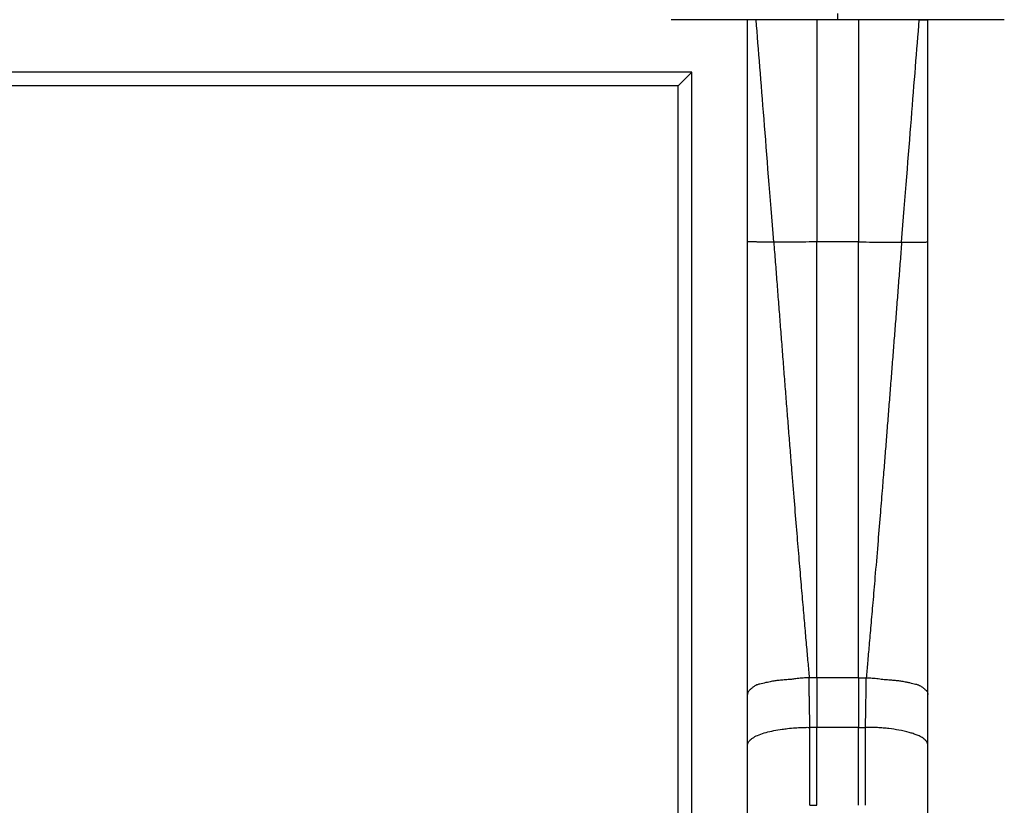
# Paper-space layout '_Top' of a CAD drawing. Units: millimetres. Extents: x -283 to 283, y -60 to 118.
# Drawn here: x 202 to 272, y 7 to 64 of the extents above; entities that cross this region are included whole.
import ezdxf

# ---------------------------------------------------------------- set-up
doc = ezdxf.new("R2010")
doc.units = ezdxf.units.MM

psp = doc.layouts.new('_Top')

# ---------------------------------------------------------------- linework, layer by layer
at = {"color": 7, "linetype": 'Continuous', "lineweight": 25}
for p, q in [((260.5, 63.765), (260.5, 64.211)), ((254, 61.779), (254, 63.765)), ((266.374, 63.765), (254.626, 63.765)), ((267, 61.779), (267, 63.765)), ((250, 60), (-250, 60)), ((250, 60), (249, 59)), ((250, 0), (250, 60)), ((249, 59), (-249, 59)), ((249, 0), (249, 59)), ((262, 47.765), (259, 47.765)), ((259, 16.384), (258.449, 16.384)), ((262, 16.384), (259, 16.384)), ((262, 16.384), (262.551, 16.384)), ((254, 11.555), (254, 15.196)), ((267, 11.555), (267, 15.196)), ((259, 12.824), (258.5, 12.824)), ((262, 12.824), (259, 12.824)), ((262, 12.824), (262.5, 12.824)), ((254, 11.125), (254, 11.548)), ((267, 11.125), (267, 11.548)), ((258.5, 7.213), (259, 7.213))]:
    psp.add_line(p, q, dxfattribs=at)
at = {"color": 7, "linetype": 'Continuous', "lineweight": 25, "flags": 128}
for points in [[(260.5, 63.765), (258.416, 63.765), (256.396, 63.765), (254.5, 63.765), (252.787, 63.765), (251.307, 63.765), (250.108, 63.765), (249.224, 63.765), (248.682, 63.765), (248.5, 63.765), (248.5, 63.765)], [(272.5, 63.765), (272.318, 63.765), (271.776, 63.765), (270.892, 63.765), (269.693, 63.765), (268.213, 63.765), (266.5, 63.765), (264.604, 63.765), (262.584, 63.765), (260.5, 63.765)]]:
    psp.add_lwpolyline(points, dxfattribs=at)
at = {"color": 7, "linetype": 'Continuous', "lineweight": 25}
for points, knots in [([(254.626, 63.765), (254.513, 63.765), (254.423, 63.765), (254.283, 63.765), (254.232, 63.765), (254.138, 63.765), (254.093, 63.765), (254.023, 63.765), (254, 63.765), (254, 63.765)], [0, 0, 0, 0, 0.25, 0.25, 0.5, 0.5, 0.75, 0.75, 1, 1, 1, 1]), ([(266.374, 63.765), (266.402, 63.765), (266.456, 63.765), (266.535, 63.765), (266.611, 63.765), (266.683, 63.765), (266.752, 63.765), (266.822, 63.765), (266.89, 63.765), (266.952, 63.765), (266.993, 63.765), (266.998, 63.765), (267, 63.765)], [0, 0, 0, 0, 0.083562, 0.164888, 0.245381, 0.326491, 0.409633, 0.496122, 0.609544, 0.714199, 0.849514, 1, 1, 1, 1]), ([(254, 15.196), (254, 17.702), (254, 20.293), (254, 25.597), (254, 28.311), (254, 33.81), (254, 36.595), (254, 42.182), (254, 44.983), (254, 47.765)], [0, 0, 0, 0, 0.25, 0.25, 0.5, 0.5, 0.75, 0.75, 1, 1, 1, 1]), ([(255.894, 47.756), (255.849, 47.756), (255.76, 47.756), (255.627, 47.756), (255.496, 47.757), (255.37, 47.757), (255.248, 47.758), (255.132, 47.759), (255.022, 47.759), (254.918, 47.76), (254.821, 47.761), (254.732, 47.762), (254.65, 47.763), (254.575, 47.763), (254.508, 47.764), (254.447, 47.764), (254.393, 47.765), (254.311, 47.765), (254.213, 47.764), (254.115, 47.765), (254.048, 47.765), (254.007, 47.765), (254.002, 47.765), (254, 47.765)], [0, 0, 0, 0, 0.045176, 0.09012, 0.134596, 0.178421, 0.221458, 0.263609, 0.304742, 0.34469, 0.383315, 0.420506, 0.456178, 0.490271, 0.522746, 0.553576, 0.582738, 0.610213, 0.69233, 0.772863, 0.851187, 0.92705, 1, 1, 1, 1]), ([(259, 47.765), (258.812, 47.764), (258.318, 47.763), (257.534, 47.759), (256.686, 47.756), (256.144, 47.756), (255.894, 47.756)], [0, 0, 0, 0, 0.181725, 0.476607, 0.757885, 1, 1, 1, 1]), ([(255.894, 47.756), (255.912, 47.517), (255.95, 47.039), (256.005, 46.321), (256.061, 45.603), (256.117, 44.885), (256.172, 44.166), (256.228, 43.447), (256.284, 42.728), (256.34, 42.009), (256.395, 41.291), (256.451, 40.573), (256.507, 39.856), (256.563, 39.14), (256.618, 38.425), (256.674, 37.711), (256.73, 36.999), (256.786, 36.288), (256.842, 35.579), (256.898, 34.872), (256.954, 34.167), (257.009, 33.464), (257.065, 32.763), (257.121, 32.065), (257.219, 30.846), (257.356, 29.157), (257.528, 27.064), (257.69, 25.12), (257.841, 23.325), (257.982, 21.673), (258.114, 20.161), (258.235, 18.784), (258.346, 17.536), (258.416, 16.757), (258.449, 16.384)], [0, 0, 0, 0, 0.021212, 0.042449, 0.063711, 0.084999, 0.106311, 0.127649, 0.149012, 0.1704, 0.191813, 0.21325, 0.234712, 0.256199, 0.277709, 0.299243, 0.320801, 0.342382, 0.363986, 0.385612, 0.40726, 0.42893, 0.450621, 0.472333, 0.494065, 0.565002, 0.632352, 0.696064, 0.756096, 0.81241, 0.864977, 0.913774, 0.958785, 1, 1, 1, 1]), ([(259, 16.384), (259, 18.658), (259, 21.06), (259, 26.065), (259, 28.668), (259, 34.001), (259, 36.732), (259, 42.237), (259, 45.012), (259, 47.765)], [0, 0, 0, 0, 0.25, 0.25, 0.5, 0.5, 0.75, 0.75, 1, 1, 1, 1]), ([(262, 47.765), (262.182, 47.764), (262.676, 47.763), (263.46, 47.76), (264.313, 47.756), (264.855, 47.756), (265.106, 47.756)], [0, 0, 0, 0, 0.176225, 0.476607, 0.757386, 1, 1, 1, 1]), ([(265.106, 47.756), (265.088, 47.524), (265.052, 47.062), (264.998, 46.368), (264.944, 45.674), (264.891, 44.981), (264.837, 44.288), (264.783, 43.596), (264.729, 42.905), (264.676, 42.215), (264.622, 41.525), (264.568, 40.837), (264.515, 40.15), (264.461, 39.465), (264.408, 38.78), (264.355, 38.097), (264.301, 37.416), (264.248, 36.737), (264.195, 36.059), (264.141, 35.383), (264.088, 34.709), (264.035, 34.036), (263.982, 33.366), (263.929, 32.699), (263.876, 32.033), (263.8, 31.087), (263.693, 29.758), (263.546, 27.956), (263.374, 25.867), (263.198, 23.778), (263.033, 21.846), (262.891, 20.215), (262.765, 18.774), (262.653, 17.515), (262.583, 16.744), (262.551, 16.384)], [0, 0, 0, 0, 0.020551, 0.041095, 0.061633, 0.082168, 0.102701, 0.123232, 0.143764, 0.164297, 0.184833, 0.205373, 0.225918, 0.24647, 0.26703, 0.287599, 0.308179, 0.32877, 0.349375, 0.369994, 0.390628, 0.411279, 0.431947, 0.452633, 0.47334, 0.494066, 0.541398, 0.598899, 0.666682, 0.7449, 0.80702, 0.863653, 0.914734, 0.960202, 1, 1, 1, 1]), ([(265.106, 47.756), (265.199, 47.756), (265.305, 47.757), (265.535, 47.757), (265.659, 47.758), (265.914, 47.759), (266.043, 47.759), (266.288, 47.76), (266.402, 47.76), (266.6, 47.761), (266.683, 47.761), (266.817, 47.762), (266.867, 47.763), (266.94, 47.763), (266.964, 47.764), (266.994, 47.764), (267, 47.765), (267, 47.765)], [0, 0, 0, 0, 0.125, 0.125, 0.25, 0.25, 0.375, 0.375, 0.5, 0.5, 0.625, 0.625, 0.75, 0.75, 0.875, 0.875, 1, 1, 1, 1]), ([(267, 15.196), (267, 17.702), (267, 20.293), (267, 25.597), (267, 28.311), (267, 33.81), (267, 36.595), (267, 42.182), (267, 44.983), (267, 47.765)], [0, 0, 0, 0, 0.25, 0.25, 0.5, 0.5, 0.75, 0.75, 1, 1, 1, 1]), ([(258.449, 16.384), (258.397, 16.385), (258.286, 16.387), (258.106, 16.379), (257.942, 16.367), (257.767, 16.35), (257.595, 16.33), (257.409, 16.307), (257.187, 16.28), (256.898, 16.255), (256.551, 16.233), (256.207, 16.202), (255.872, 16.152), (255.582, 16.094), (255.234, 16.019), (254.942, 15.958), (254.693, 15.883), (254.545, 15.817), (254.407, 15.724), (254.33, 15.654), (254.283, 15.611)], [0, 0, 0, 0, 0.028972, 0.062463, 0.100562, 0.121097, 0.161168, 0.197907, 0.227592, 0.288735, 0.366988, 0.439398, 0.507703, 0.588928, 0.643142, 0.770886, 0.838653, 0.890005, 0.932475, 1, 1, 1, 1]), ([(258.458, 15.014), (258.457, 15.109), (258.454, 15.335), (258.453, 15.697), (258.453, 16.059), (258.45, 16.289), (258.449, 16.384)], [0, 0, 0, 0, 0.209355, 0.500377, 0.792796, 1, 1, 1, 1]), ([(259, 16.384), (259, 15.761), (259, 15.133), (259, 13.928), (259, 13.35), (259, 12.824)], [0, 0, 0, 0, 0.5, 0.5, 1, 1, 1, 1]), ([(262, 16.384), (262, 15.761), (262, 15.133), (262, 13.928), (262, 13.35), (262, 12.824)], [0, 0, 0, 0, 0.5, 0.5, 1, 1, 1, 1]), ([(262.542, 15.014), (262.543, 15.107), (262.546, 15.333), (262.547, 15.693), (262.547, 16.058), (262.55, 16.287), (262.551, 16.384)], [0, 0, 0, 0, 0.20533, 0.500376, 0.789105, 1, 1, 1, 1]), ([(262.551, 16.384), (262.601, 16.385), (262.71, 16.387), (262.89, 16.38), (263.166, 16.359), (263.46, 16.326), (263.791, 16.281), (264.104, 16.255), (264.456, 16.232), (264.797, 16.202), (265.122, 16.152), (265.409, 16.096), (265.759, 16.021), (266.058, 15.958), (266.307, 15.882), (266.455, 15.817), (266.592, 15.724), (266.67, 15.655), (266.717, 15.611)], [0, 0, 0, 0, 0.02782, 0.061268, 0.100566, 0.183188, 0.227555, 0.290157, 0.36696, 0.441846, 0.507679, 0.582915, 0.643129, 0.770881, 0.839307, 0.890002, 0.931848, 1, 1, 1, 1]), ([(254.283, 15.611), (254.259, 15.594), (254.212, 15.559), (254.161, 15.515), (254.11, 15.462), (254.057, 15.392), (254.01, 15.299), (254.003, 15.23), (254, 15.196)], [0, 0, 0, 0, 0.133731, 0.265629, 0.347952, 0.520817, 0.765848, 1, 1, 1, 1]), ([(266.717, 15.611), (266.741, 15.594), (266.789, 15.559), (266.841, 15.514), (266.892, 15.461), (266.939, 15.398), (266.988, 15.305), (266.996, 15.237), (267, 15.196)], [0, 0, 0, 0, 0.133572, 0.265623, 0.35391, 0.52084, 0.718025, 1, 1, 1, 1]), ([(254, 11.555), (254, 11.56), (254.001, 11.57), (254.005, 11.593), (254.013, 11.621), (254.027, 11.66), (254.054, 11.722), (254.124, 11.837), (254.252, 11.971), (254.49, 12.14), (254.826, 12.295), (255.318, 12.456), (255.882, 12.591), (256.413, 12.681), (256.944, 12.748), (257.407, 12.792), (257.856, 12.817), (258.203, 12.827), (258.41, 12.824), (258.5, 12.824)], [0, 0, 0, 0, 0.016241, 0.033504, 0.051786, 0.07108, 0.101224, 0.143238, 0.229667, 0.28912, 0.399648, 0.510403, 0.61069, 0.710808, 0.770919, 0.854288, 0.913512, 0.96218, 1, 1, 1, 1]), ([(258.5, 7.213), (258.5, 7.321), (258.5, 7.518), (258.5, 8.099), (258.5, 8.485), (258.5, 9.44), (258.5, 10.01), (258.5, 11.308), (258.5, 12.037), (258.5, 12.824)], [0, 0, 0, 0, 0.25, 0.25, 0.5, 0.5, 0.75, 0.75, 1, 1, 1, 1]), ([(259, 7.213), (259, 7.435), (259, 8.026), (259, 9.947), (259, 11.278), (259, 12.824)], [0, 0, 0, 0, 0.5, 0.5, 1, 1, 1, 1]), ([(267, 11.555), (267, 11.561), (266.999, 11.574), (266.992, 11.606), (266.979, 11.648), (266.956, 11.701), (266.904, 11.795), (266.811, 11.91), (266.662, 12.036), (266.48, 12.15), (266.243, 12.262), (265.956, 12.367), (265.535, 12.495), (264.962, 12.625), (264.31, 12.72), (263.784, 12.775), (263.381, 12.805), (262.952, 12.826), (262.662, 12.825), (262.5, 12.824)], [0, 0, 0, 0, 0.019063, 0.040972, 0.065859, 0.093856, 0.125102, 0.198217, 0.252452, 0.307082, 0.381252, 0.45126, 0.510573, 0.644503, 0.758935, 0.818429, 0.87832, 0.932395, 1, 1, 1, 1]), ([(262.5, 7.213), (262.5, 7.435), (262.5, 8.026), (262.5, 9.947), (262.5, 11.278), (262.5, 12.824)], [0, 0, 0, 0, 0.5, 0.5, 1, 1, 1, 1]), ([(254, 3.545), (254, 3.837), (254, 5.078), (254, 8.368), (254, 10.445), (254, 11.555)], [0, 0, 0, 0, 0.5, 0.75, 1, 1, 1, 1]), ([(267, 3.545), (267, 3.837), (267, 5.078), (267, 8.368), (267, 10.445), (267, 11.555)], [0, 0, 0, 0, 0.5, 0.75, 1, 1, 1, 1])]:
    psp.add_open_spline(points, degree=3, knots=knots, dxfattribs=at)
for points in [[(254, 47.765), (254, 53.429), (254, 58.763), (254, 63.765)], [(255.894, 47.756), (255.369, 54.409), (254.973, 59.391), (254.626, 63.765)], [(259, 63.765), (259, 59.785), (259, 53.883), (259, 47.765)], [(262, 63.765), (262, 59.785), (262, 53.883), (262, 47.765)], [(265.106, 47.756), (265.631, 54.409), (266.027, 59.391), (266.374, 63.765)], [(267, 47.765), (267, 53.429), (267, 58.763), (267, 63.765)], [(262, 16.384), (262, 20.933), (262, 31.073), (262, 42.258), (262, 47.765)], [(258.5, 12.824), (258.486, 13.492), (258.472, 14.24), (258.458, 15.014)], [(262.5, 12.824), (262.514, 13.492), (262.528, 14.24), (262.542, 15.014)], [(262, 7.213), (262, 7.434), (262, 8.618), (262, 11.277), (262, 12.824)]]:
    psp.add_open_spline(points, degree=3, dxfattribs=at)

doc.saveas('drawing.dxf')
